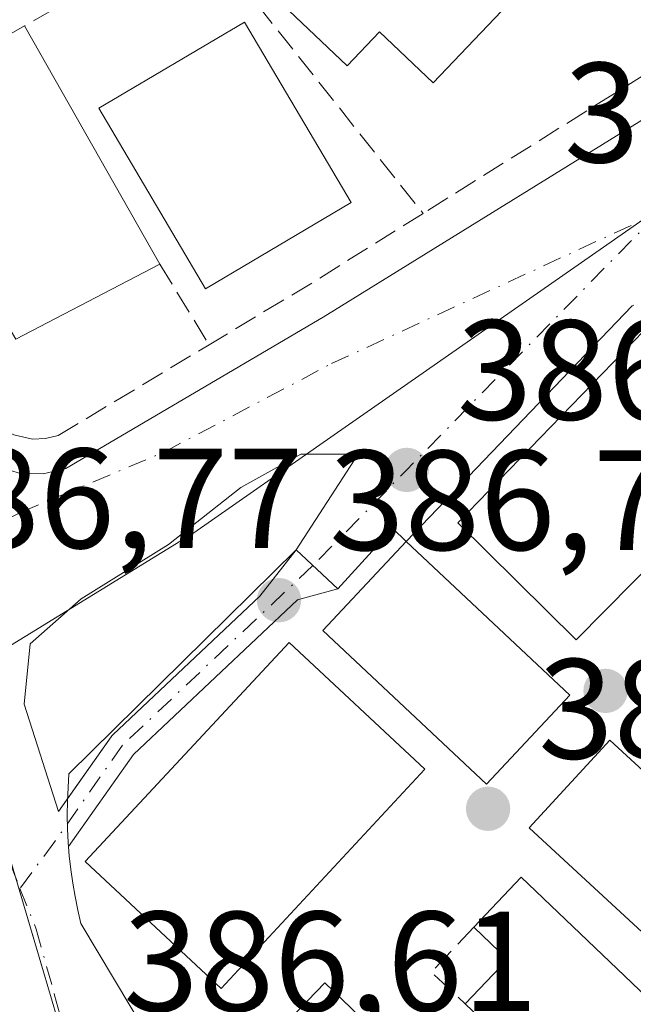
# Model space of a CAD drawing. Units: metres. Extents: x 607843 to 611322, y 4703820 to 4706188.
# Drawn here: x 610450 to 610494, y 4704481 to 4704550 of the extents above; entities that cross this region are included whole.
import ezdxf

# ---------------------------------------------------------------- set-up
doc = ezdxf.new("R2010")
doc.units = ezdxf.units.M
doc.header["$MEASUREMENT"] = 0
doc.linetypes.add('DGN Style 3', pattern=[2.307223458686699, 1.648016756204785, -0.6592067024819142])
doc.linetypes.add('DGN Style 4', pattern=[2.6384748266838614, 1.318413404963828, -0.6592067024819142, 0.001648016756204785, -0.6592067024819142])
for name, color, linetype, lineweight in [('Edificación Cxs', 1, 'Continuous', 13), ('Elemento construido', 1, 'Continuous', 0), ('Muro lineal', 1, 'DGN Style 3', 13), ('Núcleo urbano CxS', 7, 'Continuous', 0), ('Punto de cota en terreno', 7, 'Continuous', 0), ('Rótulo de punto de cota en terreno', 7, 'Continuous', 0), ('Suelo desnudo CxS', 253, 'Continuous', 0), ('Vía urbana Cxs', 4, 'Continuous', 0), ('Vía urbana eje', 4, 'DGN Style 4', 0)]:
    doc.layers.add(name, color=color, linetype=linetype, lineweight=lineweight)
doc.styles.add('Style-Arial', font='txt')

# ---------------------------------------------------------------- blocks, each defined once
blk = doc.blocks.new('5PATER')
at = {"layer": 'Suelo desnudo CxS', "linetype": 'Continuous', "lineweight": 0}
h = blk.add_hatch(color=51, dxfattribs=at)
edge = h.paths.add_edge_path()
edge.add_ellipse((0, 0), major_axis=(-0.1095731443231308, -0.1110710700762829), ratio=0.9994222409660322, start_angle=0, end_angle=360)
blk = doc.blocks.new('*U28')
at = {"layer": 'Vía urbana Cxs', "color": 4, "linetype": 'Continuous', "lineweight": 0}
for points in [[(610421.1901000004, 4704565.190099999, 388.977899999998), (610431.8000999996, 4704545.970100001, 387.9830999999977), (610446.0301000001, 4704521.190099999, 387.7718000000023), (610447.5800999999, 4704519.3301, 387.5935000000027), (610448.9600999998, 4704518.4901, 387.3934000000008), (610450.5301000001, 4704518.020099999, 387.2924999999959), (610452.1401000004, 4704517.9901, 387.2878999999957), (610453.7301000003, 4704518.360099999, 387.3132000000041), (610471.8201000001, 4704529.0001, 387.678700000004), (610506.4401000004, 4704550.4101, 387.8399999999965)], [(610493.6601, 4704529.860099999, 389.709400000007), (610493.5500999996, 4704529.800100001, 389.7464000000036), (610477.6700999998, 4704513.2301, 391.0581999999995), (610476.7301000003, 4704514.1601, 389.9412000000011), (610472.8601000002, 4704509.9101, 390.7982999999949), (610470.0191000003, 4704509.144200001, 389.9361999999965), (610458.4823000003, 4704498.262499999, 390.2719999999972), (610453.9221999999, 4704491.7772, 389.607600000003), (610453.9700999996, 4704491.120100001, 389.5280999999959), (610454.0800999999, 4704490.1601, 389.4511999999959), (610454.2100999998, 4704489.210100001, 389.3849999999948), (610454.3800999997, 4704488.2601, 389.3447000000015), (610454.5701000001, 4704487.3201, 389.2666999999929), (610454.7901, 4704486.380100001, 388.9992000000057), (610462.8901000004, 4704472.790100001, 390.9830999999977)]]:
    blk.add_polyline3d(points, dxfattribs=at)
blk.add_polyline3d([(610469.9200999998, 4704512.6501, 389.4486999999936), (610474.2845999999, 4704519.366900001, 387.3323999999994), (610470.2629000006, 4704519.366900001, 387.5757000000012), (610466.0295000002, 4704517.0385, 387.9765000000043), (610460.9495000001, 4704513.016899999, 388.3190000000032), (610454.8112000005, 4704509.206900001, 388.4388000000035), (610451.2128999997, 4704506.0319, 387.6193999999959), (610450.7895000001, 4704501.7985, 387.6342000000004), (610453.2088000001, 4704494.239800001, 388.653999999995), (610456.9045000002, 4704499.4957, 388.9532000000036), (610456.9665999999, 4704499.575200001, 388.9551000000066), (610457.0362999998, 4704499.648, 388.9591999999975), (610467.3651000002, 4704509.3903, 388.9413000000059)], close=True, dxfattribs=at)

msp = doc.modelspace()

# ---------------------------------------------------------------- linework, layer by layer
at = {"layer": 'Edificación Cxs', "color": 1, "linetype": 'Continuous', "lineweight": 13, "flags": 128}
for points, elevation in [([(610478.4200999998, 4704570.9801), (610481.1601, 4704568.380100001), (610482.8000999996, 4704570.130100001), (610487.1801000005, 4704565.9801), (610485.2801000001, 4704563.9901), (610489.9801000003, 4704559.530099999), (610483.8000999996, 4704553.0101), (610485.3201000001, 4704551.5701), (610479.5500999996, 4704545.5001), (610475.7801000001, 4704549.0801), (610473.5100999996, 4704546.6801), (610463.9801000003, 4704555.7501)], 395.613599999997), ([(610450.8201000001, 4704549.5001), (610460.3400999998, 4704532.7401), (610450.2100999998, 4704527.470100001), (610446.5800999999, 4704533.630100001), (610442.8201000001, 4704531.6801), (610438.8701, 4704538.5101), (610446.1001000004, 4704542.640100001), (610444.3501000004, 4704545.800100001)], 393.9740000000019), ([(610495.8201000001, 4704529.5601), (610519.5500999996, 4704506.140100001), (610519.2200999996, 4704505.790100001), (610505.2401000002, 4704491.2401), (610496.6401000004, 4704499.720100001), (610506.5301000001, 4704509.7401), (610499.6700999998, 4704516.5001), (610489.6201, 4704506.3101), (610481.3000999996, 4704514.540100001)], 394.2424000000029), ([(610495.1001000004, 4704480.690099999), (610488.7801000001, 4704474.090100001), (610481.8201000001, 4704480.7301), (610484.7801000001, 4704483.840100001), (610482.4101, 4704486.120100001), (610485.7401000002, 4704489.620100001)], 392.4631999999984), ([(610514.7500999998, 4704441.020099999), (610505.6901000004, 4704431.610099999), (610502.1901000004, 4704434.9801), (610462.8901000004, 4704472.790100001), (610471.9401000004, 4704482.190099999)], 392.420499999993)]:
    msp.add_lwpolyline(points, close=True, dxfattribs=dict(at, elevation=elevation))
at = {"layer": 'Edificación Cxs', "color": 1, "linetype": 'Continuous', "lineweight": 13, "extrusion": (0.01230961584803504, 0.007039502106700487, 0.9998994543291658), "elevation": 41022.69772984106, "flags": 128}
msp.add_lwpolyline([(610393.2867674258, 4704373.583828852), (610399.7575783526, 4704377.28392053)], dxfattribs=at)
at = {"layer": 'Edificación Cxs', "color": 1, "linetype": 'Continuous', "lineweight": 13, "extrusion": (-0.04731122496936733, 0.08329161034856823, 0.9954015047393893), "elevation": 363357.1672085198, "flags": 128}
msp.add_lwpolyline([(-2854386.050893772, -3771722.17915762), (-2854386.050893772, -3771702.815050256)], dxfattribs=at)
at = {"layer": 'Edificación Cxs', "color": 1, "linetype": 'Continuous', "lineweight": 13, "extrusion": (0.0941607185176966, -0.08835236837493957, 0.9916287703020573), "elevation": -357784.0853129642, "flags": 128}
msp.add_lwpolyline([(3848446.56991158, 2750741.248761092), (3848446.56991158, 2750725.33197916)], dxfattribs=at)
at = {"layer": 'Edificación Cxs', "color": 1, "linetype": 'Continuous', "lineweight": 13, "extrusion": (-0.0978621371697994, -0.1961649579562947, 0.9756753104278926), "elevation": -982217.8364721205, "flags": 128}
msp.add_lwpolyline([(-1553849.176962013, 4373291.60203089), (-1553847.75961449, 4373296.335618038), (-1553835.397580959, 4373292.428139238)], dxfattribs=at)
at = {"layer": 'Edificación Cxs', "color": 1, "linetype": 'Continuous', "lineweight": 13, "extrusion": (-0.5621732859253926, 0.2401899709363662, 0.791372209806128), "elevation": 787082.1864578172, "flags": 128}
msp.add_lwpolyline([(-4566018.151570077, -1018237.210559177), (-4566022.174442537, -1018235.315034288), (-4566023.339933301, -1018239.200958457)], dxfattribs=at)
at = {"layer": 'Edificación Cxs', "color": 1, "linetype": 'Continuous', "lineweight": 13, "extrusion": (0.03137602731483413, 0.01891879709699769, 0.9993285866152042), "elevation": 108547.5870674321, "flags": 128}
msp.add_lwpolyline([(3713542.616528939, -2950008.132601258), (3713545.993296926, -2950020.745034582), (3713488.631023597, -2950036.157804756)], dxfattribs=at)
at = {"layer": 'Edificación Cxs', "color": 1, "linetype": 'Continuous', "lineweight": 13, "extrusion": (0.08987585743484795, -0.08574363410451012, 0.9922551886792546), "elevation": -348123.4235222859, "flags": 128}
msp.add_lwpolyline([(3825302.462415262, 2783997.902345338), (3825302.462415262, 2784007.596740504)], dxfattribs=at)
at = {"layer": 'Edificación Cxs', "color": 1, "linetype": 'Continuous', "lineweight": 13, "extrusion": (-0.01275099878256383, -0.01331591644800369, 0.9998300347555062), "elevation": -70038.69171086964, "flags": 128}
msp.add_lwpolyline([(610450.4364577318, 4703965.117788559), (610444.1148228876, 4703958.517203347)], dxfattribs=at)
at = {"layer": 'Edificación Cxs', "color": 1, "linetype": 'Continuous', "lineweight": 13}
for points in [[(610478.4200999998, 4704570.9801, 393.272100000002), (610481.1601, 4704568.380100001, 395.6135999999969), (610482.8000999996, 4704570.130100001, 393.2427000000025), (610487.1801000005, 4704565.9801, 391.9035000000004), (610485.2801000001, 4704563.9901, 394.2439000000013), (610489.9801000003, 4704559.530099999, 390.7896000000038), (610483.8000999996, 4704553.0101, 392.7339000000065), (610485.3201000001, 4704551.5701, 390.6236999999965), (610479.5500999996, 4704545.5001, 390.6826000000001), (610475.7801000001, 4704549.0801, 393.9409000000014), (610473.5100999996, 4704546.6801, 392.9354000000022), (610463.9801000003, 4704555.7501, 390.9018999999971), (610478.4200999998, 4704570.9801, 393.272100000002)], [(610473.8000999996, 4704537.0801, 390.9879999999976), (610463.5401, 4704531.0001, 390.6383999999962), (610456.0500999996, 4704543.700099999, 391.1814000000013), (610466.3000999996, 4704549.7601, 391.7798000000039), (610473.8000999996, 4704537.0801, 390.9879999999976)], [(610460.3400999998, 4704532.7401, 392.4906999999948), (610450.2100999998, 4704527.470100001, 390.0179000000062), (610446.5800999999, 4704533.630100001, 393.3677000000025), (610442.8201000001, 4704531.6801, 389.3276000000042)], [(610505.2401000002, 4704491.2401, 389.7940999999992), (610496.6401000004, 4704499.720100001, 391.5332999999956), (610506.5301000001, 4704509.7401, 394.2424000000028), (610499.6700999998, 4704516.5001, 393.7378000000026), (610489.6201, 4704506.3101, 390.8757999999943), (610481.3000999996, 4704514.540100001, 391.2750999999989), (610495.8201000001, 4704529.5601, 390.2611000000034)], [(610489.1801000005, 4704502.4301, 389.002999999997), (610483.3000999996, 4704496.1801, 390.8852999999945), (610471.8000999996, 4704506.9801, 391.7660000000033), (610477.6700999998, 4704513.2301, 391.0581999999995)], [(610478.9801000003, 4704497.2301, 392.4918999999936), (610464.6601, 4704481.8101, 391.3113000000012), (610455.0800999999, 4704490.7301, 390.7649999999995), (610469.4301000005, 4704506.130100001, 391.0831999999937), (610478.9801000003, 4704497.2301, 392.4918999999936)], [(610497.3000999996, 4704482.960100001, 390.2145000000019), (610486.3000999996, 4704493.100099999, 391.2427000000025), (610491.9901000002, 4704499.2601, 389.5889000000025), (610503.1101000002, 4704489.0101, 390.2436000000016)]]:
    msp.add_polyline3d(points, dxfattribs=at)
for points in [[(610473.8000999996, 4704537.0801, 391.7798000000039), (610463.5401, 4704531.0001, 391.7798000000039), (610456.0500999996, 4704543.700099999, 391.7798000000039), (610466.3000999996, 4704549.7601, 391.7798000000039)], [(610489.1801000005, 4704502.4301, 391.7660000000033), (610483.3000999996, 4704496.1801, 391.7660000000033), (610471.8000999996, 4704506.9801, 391.7660000000033), (610477.6700999998, 4704513.2301, 391.7660000000033)], [(610478.9801000003, 4704497.2301, 392.4918999999936), (610464.6601, 4704481.8101, 392.4918999999936), (610455.0800999999, 4704490.7301, 392.4918999999936), (610469.4301000005, 4704506.130100001, 392.4918999999936)], [(610503.1101000002, 4704489.0101, 391.2427000000025), (610497.3000999996, 4704482.960100001, 391.2427000000025), (610486.3000999996, 4704493.100099999, 391.2427000000025), (610491.9901000002, 4704499.2601, 391.2427000000025)]]:
    msp.add_3dface(points, dxfattribs=at)
at = {"layer": 'Elemento construido', "color": 1, "linetype": 'Continuous', "lineweight": 0}
for points in [[(610376.6501000002, 4704657.8101, 394.297900000005), (610375.3901000004, 4704657.290100001, 393.0028000000021), (610375.0800999999, 4704654.640100001, 393.0366000000067), (610375.1401000004, 4704651.420100001, 393.2676000000066), (610376.0701000001, 4704644.300100001, 392.5841999999975), (610377.3901000004, 4704640.6801, 392.1196999999956), (610421.1901000004, 4704565.190099999, 388.977899999998), (610431.8000999996, 4704545.970100001, 387.9830999999977), (610446.0301000001, 4704521.190099999, 387.7718000000023), (610447.5800999999, 4704519.3301, 387.5935000000027), (610448.9600999998, 4704518.4901, 387.3934000000008), (610450.5301000001, 4704518.020099999, 387.2924999999959), (610452.1401000004, 4704517.9901, 387.2878999999957), (610453.7301000003, 4704518.360099999, 387.3132000000041), (610471.8201000001, 4704529.0001, 387.678700000004), (610506.4401000004, 4704550.4101, 387.8399999999965), (610507.1001000004, 4704551.2601, 387.8153000000021), (610507.4401000004, 4704552.300100001, 387.8372999999993), (610507.4600999998, 4704553.0101, 387.8779000000068), (610507.1901000004, 4704554.0701, 387.9833999999973)], [(610493.6601, 4704529.860099999, 389.709400000007), (610493.5500999996, 4704529.800100001, 389.7464000000036), (610477.6700999998, 4704513.2301, 391.0581999999995), (610476.7301000003, 4704514.1601, 389.9412000000011), (610472.8601000002, 4704509.9101, 390.7982999999949), (610469.9200999998, 4704512.6501, 389.4486999999936), (610453.9501, 4704496.890100001, 388.6588000000047), (610453.8800999997, 4704495.9301, 388.8671000000031), (610453.8400999998, 4704494.970100001, 389.0703000000067), (610453.8300999999, 4704494.0001, 389.2888999999996), (610453.8501000004, 4704493.040100001, 389.5368000000017), (610453.9001000002, 4704492.0801, 389.6428000000014), (610453.9700999996, 4704491.120100001, 389.5280999999959), (610454.0800999999, 4704490.1601, 389.4511999999959), (610454.2100999998, 4704489.210100001, 389.3849999999948), (610454.3800999997, 4704488.2601, 389.3447000000015), (610454.5701000001, 4704487.3201, 389.2666999999929), (610454.7901, 4704486.380100001, 388.9992000000057), (610462.8901000004, 4704472.790100001, 390.9830999999977)]]:
    msp.add_polyline3d(points, dxfattribs=at)
at = {"layer": 'Muro lineal', "color": 1, "linetype": 'DGN Style 3', "lineweight": 13, "extrusion": (0.03302365168686556, -0.007597216557543364, 0.9994256954520644), "elevation": -15192.57902346159, "flags": 128}
msp.add_lwpolyline([(4721685.051912924, 459560.7578345123), (4721667.851100582, 459532.3421956642), (4721644.199192503, 459555.9948434327)], dxfattribs=at)
at = {"layer": 'Muro lineal', "color": 1, "linetype": 'DGN Style 3', "lineweight": 13, "extrusion": (-0.08337361736047637, -0.01479173741011983, 0.996408573042514), "elevation": -120095.5807652131, "flags": 128}
msp.add_lwpolyline([(-4525592.286537753, 1417817.704549972), (-4525582.923615745, 1417791.615567349), (-4525568.994711322, 1417796.698496198)], dxfattribs=at)
at = {"layer": 'Muro lineal', "color": 1, "linetype": 'DGN Style 3', "lineweight": 13, "extrusion": (0.02849723353180616, 0.01616964615450709, 0.9994630809711142), "elevation": 93857.48637325813, "flags": 128}
msp.add_lwpolyline([(3790496.224018444, -2851112.907297648), (3790496.224018444, -2851098.999193447)], dxfattribs=at)
at = {"layer": 'Muro lineal', "color": 1, "linetype": 'DGN Style 3', "lineweight": 13, "extrusion": (-0.7663090655902064, -0.6207543455368069, 0.165633506548148), "elevation": -3388112.439672958, "flags": 128}
msp.add_lwpolyline([(-3271383.066815775, 569440.5925906502), (-3271382.918396282, 569440.6436965569), (-3271357.453710563, 569439.1774437589)], dxfattribs=at)
at = {"layer": 'Muro lineal', "color": 1, "linetype": 'DGN Style 3', "lineweight": 13, "extrusion": (0.217831136982167, -0.3969687712276017, 0.8916083167126161), "elevation": -1734226.052701574, "flags": 128}
msp.add_lwpolyline([(2798397.998873072, 3415666.129564838), (2798388.916086582, 3415665.540351951), (2798380.359721444, 3415665.164474764)], dxfattribs=at)
at = {"layer": 'Muro lineal', "color": 1, "linetype": 'DGN Style 3', "lineweight": 13, "extrusion": (0.275682372500923, -0.4517685121743692, 0.8484718268157282), "elevation": -1956733.58429286, "flags": 128}
msp.add_lwpolyline([(2971698.80265706, 3137752.410555012), (2971698.80265706, 3137744.581978754)], dxfattribs=at)
at = {"layer": 'Muro lineal', "color": 1, "linetype": 'DGN Style 3', "lineweight": 13, "extrusion": (-0.607940560302667, 0.2375767836316864, 0.7576051392500597), "elevation": 746835.1949726709, "flags": 128}
msp.add_lwpolyline([(-4603989.342844397, -866255.1021199019), (-4603985.30925838, -866257.2304667954), (-4603984.107818971, -866253.2379012867)], dxfattribs=at)
at = {"layer": 'Muro lineal', "color": 1, "linetype": 'DGN Style 3', "lineweight": 13}
msp.add_polyline3d([(610442.8201000001, 4704531.6801, 389.3276000000042), (610448.5800999999, 4704521.7301, 388.1103000000003), (610449.2801000001, 4704521.1601, 387.9621000000043), (610450.0701000001, 4704520.7401, 387.8505000000005), (610451.3901000004, 4704520.4301, 387.7546000000002), (610452.3000999996, 4704520.470100001, 387.7396000000008), (610453.1801000005, 4704520.6801, 387.7387000000017), (610463.8000999996, 4704527.0701, 388.3475000000035)], dxfattribs=at)
at = {"layer": 'Núcleo urbano CxS', "color": 7, "linetype": 'Continuous', "lineweight": 0}
for points in [[(610535.6086999997, 4704727.313100001, 388.2917000000016), (610576.6344999997, 4704647.1909, 387.8086000000039), (610576.6754999999, 4704647.1129, 387.8086999999941), (610622.3010999998, 4704556.0747, 387.8160999999964), (610659.7713000001, 4704484.0867, 387.6287000000011), (610659.8037, 4704484.0251, 387.6291000000056), (610661.0163000004, 4704481.694700001, 387.6656999999978), (610659.8038999997, 4704480.306100001, 387.7062000000006), (610655.8923000004, 4704475.825099999, 387.7678000000014), (610634.8960999995, 4704451.761299999, 387.7655999999988), (610563.1503, 4704519.026699999, 387.4700000000012), (610523.9760999996, 4704556.4113, 387.5801999999967), (610495.1605000002, 4704536.4725, 387.1796000000031), (610472.6032999996, 4704520.731699999, 387.0766000000003), (610462.7363, 4704513.842300001, 386.966499999995), (610446.0491000004, 4704503.594500001, 386.8828000000067), (610441.0317000002, 4704528.694499999, 387.1689999999944), (610395.1029000003, 4704611.3487, 387.7838000000047), (610378.9272999996, 4704640.4509, 387.9713999999949), (610378.2928999999, 4704662.7741, 388.0917000000045), (610390.8573000003, 4704677.433499999, 387.9600000000065)], [(610498.9203000005, 4704415.050100001, 386.132500000007), (610508.0544999996, 4704424.897100001, 386.1821000000054), (610454.4130999995, 4704475.4793, 386.7232999999979), (610453.9747000001, 4704476.7817, 386.7360000000044), (610446.0491000004, 4704503.594500001, 386.8828000000067), (610462.7363, 4704513.842300001, 386.966499999995), (610472.6032999996, 4704520.731699999, 387.0766000000003), (610495.1605000002, 4704536.4725, 387.1796000000031), (610525.6675000006, 4704507.0955, 386.9317000000011), (610556.6416999997, 4704477.268300001, 386.7235999999975), (610588.1073000003, 4704446.9693, 386.6272999999928), (610618.1228999998, 4704418.0593, 386.4498000000021), (610632.5815000003, 4704404.1373, 386.6937000000034)], [(610495.1605000002, 4704536.4725, 387.1796000000031), (610472.6032999996, 4704520.731699999, 387.0766000000003), (610462.7363, 4704513.842300001, 386.966499999995), (610446.0491000004, 4704503.594500001, 386.8828000000067)], [(610446.0491000004, 4704503.594500001, 386.8828000000067), (610453.9747000001, 4704476.7817, 386.7360000000044), (610454.4130999995, 4704475.4793, 386.7232999999979), (610508.0544999996, 4704424.897100001, 386.1821000000054), (610498.9203000005, 4704415.050100001, 386.132500000007), (610480.3897000002, 4704395.074300001, 386.0935000000027), (610490.3107000003, 4704346.8191, 385.8172999999952), (610491.0642999997, 4704335.0635, 385.6992000000027)]]:
    msp.add_polyline3d(points, dxfattribs=at)
msp.add_polyline3d([(610491.0642999997, 4704335.0635, 385.6992000000027), (610463.7767000003, 4704331.663899999, 385.4790999999968), (610441.0844999999, 4704328.838099999, 385.2209000000003), (610413.7682999996, 4704325.078500001, 385.5399999999936), (610409.8239000002, 4704369.3235, 385.9303999999975), (610406.3872999996, 4704368.547900001, 386.0065000000032), (610406.1579, 4704368.496099999, 386.0096000000049), (610384.3057000004, 4704364.359300001, 386.0731999999989), (610358.0581, 4704449.015900001, 386.9741000000067), (610371.4397, 4704453.390100001, 386.6334000000061), (610363.5878999997, 4704475.236300001, 386.9372000000003), (610363.5592999998, 4704475.316299999, 386.9410999999964), (610363.5346999997, 4704475.967700001, 386.9712), (610365.0787000004, 4704476.6393, 386.9897999999957), (610446.0491000004, 4704503.594500001, 386.8828000000067), (610453.9747000001, 4704476.7817, 386.7360000000044), (610454.4130999995, 4704475.4793, 386.7232999999979), (610508.0544999996, 4704424.897100001, 386.1821000000054), (610498.9203000005, 4704415.050100001, 386.132500000007), (610480.3897000002, 4704395.074300001, 386.0935000000027), (610490.3107000003, 4704346.8191, 385.8172999999952)], close=True, dxfattribs=at)
at = {"layer": 'Vía urbana Cxs', "color": 4, "linetype": 'Continuous', "lineweight": 0, "extrusion": (0.03948336460346664, 0.04119895160664325, 0.99837052756284), "elevation": 218315.1463119777, "flags": 128}
msp.add_lwpolyline([(2814370.315298075, -3812736.732572119), (2814370.315298075, -3812713.744311653)], dxfattribs=at)
at = {"layer": 'Vía urbana Cxs', "color": 4, "linetype": 'Continuous', "lineweight": 0, "extrusion": (-0.3958564751258987, 0.5139392740811649, 0.7610283001688073), "elevation": 2176470.182111186, "flags": 128}
msp.add_lwpolyline([(-3354397.739268865, -2552669.431001987), (-3354397.562063554, -2552671.152857753), (-3354391.902699764, -2552669.831637899)], dxfattribs=at)
at = {"layer": 'Vía urbana Cxs', "color": 4, "linetype": 'Continuous', "lineweight": 0, "extrusion": (-0.01275099878256383, -0.01331591644800369, 0.9998300347555062), "elevation": -70038.69171086964, "flags": 128}
msp.add_lwpolyline([(610444.1148228876, 4703958.517203347), (610450.4364577318, 4703965.117788559)], dxfattribs=at)
at = {"layer": 'Vía urbana Cxs', "color": 4, "linetype": 'Continuous', "lineweight": 0}
for points in [[(610376.6501000002, 4704657.8101, 394.297900000005), (610375.3901000004, 4704657.290100001, 393.0028000000021), (610375.0800999999, 4704654.640100001, 393.0366000000067), (610375.1401000004, 4704651.420100001, 393.2676000000066), (610376.0701000001, 4704644.300100001, 392.5841999999975), (610377.3901000004, 4704640.6801, 392.1196999999956), (610421.1901000004, 4704565.190099999, 388.977899999998), (610431.8000999996, 4704545.970100001, 387.9830999999977), (610446.0301000001, 4704521.190099999, 387.7718000000023), (610447.5800999999, 4704519.3301, 387.5935000000027), (610448.9600999998, 4704518.4901, 387.3934000000008), (610450.5301000001, 4704518.020099999, 387.2924999999959), (610452.1401000004, 4704517.9901, 387.2878999999957), (610453.7301000003, 4704518.360099999, 387.3132000000041), (610471.8201000001, 4704529.0001, 387.678700000004), (610506.4401000004, 4704550.4101, 387.8399999999965), (610507.1001000004, 4704551.2601, 387.8153000000021), (610507.4401000004, 4704552.300100001, 387.8372999999993)], [(610493.6601, 4704529.860099999, 389.709400000007), (610493.5500999996, 4704529.800100001, 389.7464000000036)], [(610469.9200999998, 4704512.6501, 389.4486999999936), (610474.2845999999, 4704519.366900001, 387.3323999999994), (610470.2629000006, 4704519.366900001, 387.5757000000012), (610466.0295000002, 4704517.0385, 387.9765000000043), (610460.9495000001, 4704513.016899999, 388.3190000000032), (610454.8112000005, 4704509.206900001, 388.4388000000035), (610451.2128999997, 4704506.0319, 387.6193999999959), (610450.7895000001, 4704501.7985, 387.6342000000004), (610453.2088000001, 4704494.239800001, 388.653999999995), (610453.8475000003, 4704495.148200001, 389.0338000000047)], [(610453.8475000003, 4704495.148200001, 389.0338000000047), (610456.9045000002, 4704499.4957, 388.9532000000036), (610456.9665999999, 4704499.575200001, 388.9551000000066), (610457.0362999998, 4704499.648, 388.9591999999975), (610467.3651000002, 4704509.3903, 388.9413000000059), (610469.9200999998, 4704512.6501, 389.4486999999936)], [(610472.8601000002, 4704509.9101, 390.7982999999949), (610470.0191000003, 4704509.144200001, 389.9361999999965), (610458.4823000003, 4704498.262499999, 390.2719999999972), (610453.9221999999, 4704491.7772, 389.607600000003)], [(610453.9221999999, 4704491.7772, 389.607600000003), (610453.9700999996, 4704491.120100001, 389.5280999999959), (610454.0800999999, 4704490.1601, 389.4511999999959), (610454.2100999998, 4704489.210100001, 389.3849999999948), (610454.3800999997, 4704488.2601, 389.3447000000015), (610454.5701000001, 4704487.3201, 389.2666999999929), (610454.7901, 4704486.380100001, 388.9992000000057), (610462.8901000004, 4704472.790100001, 390.9830999999977)]]:
    msp.add_polyline3d(points, dxfattribs=at)
at = {"layer": 'Vía urbana eje', "color": 4, "linetype": 'DGN Style 4', "lineweight": 0, "extrusion": (0.7143701140707608, -0.6997661329846607, 0.001642939506638006), "elevation": -2855954.897030118, "flags": 128}
msp.add_lwpolyline([(3787989.307911842, 5079.441084852931), (3787963.970925044, 5079.450284865348), (3787954.566438125, 5081.793088027255)], dxfattribs=at)
at = {"layer": 'Vía urbana eje', "color": 4, "linetype": 'DGN Style 4', "lineweight": 0, "extrusion": (-0.003535174864646112, 0.008888499445987671, 0.9999542475114925), "elevation": 40045.01092826946, "flags": 128}
msp.add_lwpolyline([(610439.2720820213, 4704340.823330104), (610448.0579310516, 4704318.7340575)], dxfattribs=at)
at = {"layer": 'Vía urbana eje', "color": 4, "linetype": 'DGN Style 4', "lineweight": 0}
for points in [[(610446.3746999997, 4704513.196699999, 387.0095000000001), (610447.1426999997, 4704513.5713, 387.0209999999934), (610450.5822999999, 4704515.291099999, 387.101800000004), (610460.6365, 4704519.524300001, 387.2510000000038), (610472.4105000002, 4704525.7421, 387.209600000002), (610495.4200999998, 4704536.360099999, 387.2731000000058)], [(610471.1063999999, 4704511.544500001, 389.6251000000047), (610457.7225000003, 4704498.920499999, 389.3589000000065), (610452.9599000001, 4704492.1472, 388.4553000000014), (610450.5038000002, 4704488.837099999, 387.2314999999944)], [(610450.5038000002, 4704488.837099999, 387.2314999999944), (610451.6401000004, 4704485.9801, 387.1141000000061), (610452.9401000004, 4704481.3301, 386.8144000000029), (610454.2301000003, 4704476.6801, 386.742499999993)]]:
    msp.add_polyline3d(points, dxfattribs=at)

# ---------------------------------------------------------------- block references
at = {"layer": 'Punto de cota en terreno', "color": 7, "linetype": 'Continuous', "lineweight": 0, "xscale": 10, "yscale": 10, "zscale": 10}
for p in [(610477.7000000002, 4704518.27, 386.8600000000006), (610468.7199999997, 4704509.109999999, 386.7799999999988), (610491.6799999997, 4704502.730000001, 386.8600000000006), (610483.4199999999, 4704494.439999999, 386.5599999999977)]:
    msp.add_blockref('5PATER', p, dxfattribs=at)
at = {"layer": 'Vía urbana Cxs', "color": 4, "linetype": 'Continuous', "lineweight": 0}
msp.add_blockref('*U28', (0, 0), dxfattribs=at)

# ---------------------------------------------------------------- texts
at = {"layer": 'Rótulo de punto de cota en terreno', "color": 7, "linetype": 'Continuous', "lineweight": 0, "style": 'Style-Arial'}
for s, p in [('387,03', (610488.7671999997, 4704539.897800001)), ('386,86', (610481.2278000005, 4704521.797800001)), ('386,77', (610441.2772000004, 4704512.7678)), ('386,78', (610472.2478, 4704512.637800001)), ('386,56', (610486.9478000002, 4704497.967800001)), ('386,61', (610457.7677999996, 4704480.207800001))]:
    msp.add_text(s, height=7.000000000000002, dxfattribs=at).set_placement(p)

doc.saveas('drawing.dxf')
